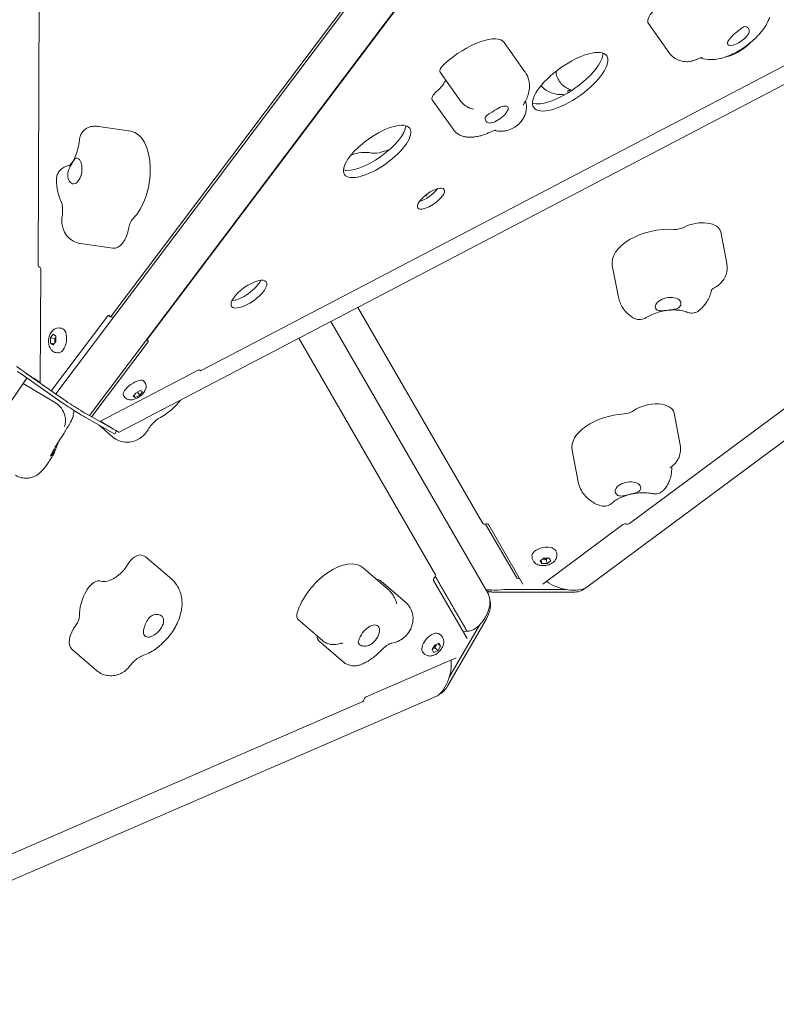
# Model space of a CAD drawing. Units: millimetres. Extents: x -4534 to 4839, y -3372 to 5841.
# Drawn here: x -346 to 293, y 1698 to 2530 of the extents above; entities that cross this region are included whole.
import ezdxf

# ---------------------------------------------------------------- set-up
doc = ezdxf.new("R2010")
doc.units = ezdxf.units.MM
doc.layers.add('Toestel 2D', color=7, linetype='Continuous', lineweight=20)

# ---------------------------------------------------------------- blocks, each defined once
blk = doc.blocks.new('FK-20-TET04')
at = {"layer": 'Toestel 2D'}
for p, q in [((-330.11, 2322.45), (-328.55, 2766.63)), ((-315.18, 2213.83), (70.36, 2725.75)), ((-286.81, 2195.48), (97.96, 2706.38)), ((27.11, 2671.59), (-268.36, 2279.27)), ((-238.03, 2259.61), (57.44, 2651.93)), ((-261.83, 2181.35), (395.88, 2525.2)), ((185.16, 2526.35), (202.72, 2501.63)), ((63.29, 2510.43), (80.86, 2485.71)), ((322.53, 2502.61), (-191.94, 2233.64)), ((9.25, 2485.35), (26.81, 2460.63)), ((2.58, 2461.87), (20.15, 2437.15)), ((-251.79, 2435.43), (-279.02, 2439.43)), ((657.91, 2440.14), (133.15, 2050.61)), ((581.18, 2410.14), (169.1, 2104.25)), ((246.13, 2350.43), (251.27, 2323.69)), ((-267.03, 2336.61), (-294.25, 2340.61)), ((-328.44, 2320.7), (-329.29, 2320.82)), ((-327.95, 2319.23), (-328.29, 2223.14)), ((154.63, 2322.08), (159.77, 2295.34)), ((45.21, 2104.25), (-60.17, 2286.78)), ((-318.88, 2216.56), (-271.37, 2279.66)), ((-269.2, 2278.8), (-266.54, 2278.41)), ((-311.73, 2269.31), (-310.38, 2269.11)), ((49.96, 2044.62), (-82.97, 2274.86)), ((-319.62, 2256.57), (-319.6, 2261.08)), ((-319.6, 2261.08), (-317.37, 2264.04)), ((-316.14, 2260.57), (-319.6, 2261.08)), ((-317.37, 2264.04), (-315.16, 2262.49)), ((-315.16, 2262.49), (-315.17, 2257.98)), ((-317.4, 2255.02), (-319.62, 2256.57)), ((-316.57, 2256.12), (-319.62, 2256.57)), ((-315.17, 2257.98), (-317.4, 2255.02)), ((-237.26, 2257.58), (-284.67, 2194.62)), ((-238.71, 2259.34), (-238.27, 2258.72)), ((-109.97, 2260.75), (5.4, 2060.93)), ((-314.78, 2248.54), (-313.43, 2248.34)), ((-345.4, 2231.13), (-312.77, 2208.32)), ((-340.37, 2231.27), (-314.6, 2213.25)), ((-277.58, 2190.62), (-195.02, 2233.78)), ((-193.42, 2233.46), (-193.89, 2234.12)), ((-339.64, 2227.1), (-542.79, 1930.8)), ((-342.79, 2222.5), (-315.44, 2206.06)), ((-240.02, 2223.33), (-240.9, 2224.56)), ((-257.14, 2211.17), (-258.02, 2212.4)), ((-249.8, 2211.47), (-247.57, 2214.43)), ((-248.15, 2210.54), (-249.8, 2211.47)), ((-249.29, 2212.14), (-248.15, 2210.54)), ((-244.26, 2212.57), (-248.15, 2210.54)), ((-247.57, 2214.43), (-243.69, 2216.46)), ((-246.12, 2215.18), (-244.26, 2212.57)), ((-242.03, 2215.53), (-244.26, 2212.57)), ((-243.69, 2216.46), (-242.03, 2215.53)), ((-291.01, 2194.37), (-266.66, 2180.65)), ((-286.86, 2195.47), (-267.54, 2184.58)), ((206.82, 2197.5), (211.97, 2170.76)), ((-278.5, 2187.32), (-266.96, 2177.33)), ((-263.93, 2182.43), (-265.46, 2180.07)), ((120.63, 2166.3), (125.78, 2139.56)), ((47.7, 2103.83), (73.91, 2058.43)), ((47.7, 2103.83), (73.91, 2058.43)), ((50.05, 2103.38), (79.09, 2053.08)), ((95.83, 2053.08), (163.59, 2103.38)), ((107.7, 2078.87), (107.45, 2080.2)), ((-237.95, 2075.08), (-217.37, 2057.26)), ((87.08, 2074.9), (86.82, 2076.23)), ((93.73, 2072.82), (96.84, 2075.13)), ((95.06, 2070.51), (93.73, 2072.82)), ((94.51, 2073.4), (95.06, 2070.51)), ((99.51, 2070.51), (95.06, 2070.51)), ((96.84, 2075.13), (101.28, 2075.13)), ((99.51, 2070.51), (98.85, 2073.91)), ((102.62, 2072.82), (99.51, 2070.51)), ((101.28, 2075.13), (102.62, 2072.82)), ((-55.64, 2066.86), (-35.05, 2049.03)), ((-40.52, 2055.66), (-19.93, 2037.83)), ((32.14, 2007.11), (3.74, 2056.3)), ((75.18, 2057.86), (76.33, 2057.86)), ((75.18, 2057.86), (76.33, 2057.86)), ((50.19, 2046.55), (49.15, 2048.36)), ((52.4, 2048.24), (52.08, 2046.55)), ((55.8, 2046.27), (121.28, 2046.27)), ((63, 2048.72), (115.28, 2048.72)), ((-110.52, 2023.29), (-89.93, 2005.46)), ((15.58, 1967.05), (48.32, 2023.74)), ((16.7, 1973.89), (42.51, 2018.58)), ((31.93, 2013.42), (28.96, 2012.85)), ((-93.22, 2005.36), (-72.63, 1987.53)), ((4.8, 2001.66), (8.36, 2003.2)), ((8.36, 2003.2), (9.69, 2000.89)), ((9.88, 2009.99), (8.86, 2010.88)), ((-301.33, 1998.03), (-280.75, 1980.2)), ((-3.86, 1994.12), (-4.89, 1995.01)), ((2.58, 1997.81), (4.8, 2001.66)), ((3.91, 1995.5), (2.58, 1997.81)), ((7.47, 1997.04), (3.91, 1995.5)), ((4.85, 1999.31), (7.47, 1997.04)), ((7.47, 2002.82), (9.69, 2000.89)), ((9.69, 2000.89), (7.47, 1997.04)), ((-53.04, 1957.97), (22.7, 1990.77)), ((-594.14, 1698.42), (5.74, 1958.18)), ((-56.55, 1953.64), (-527.49, 1749.71))]:
    blk.add_line(p, q, dxfattribs=at)
for centre, major_axis, ratio, start_param, end_param in [((201.46, 2537.93), (-16.3, -11.58), 0.377534, 4.23084, 6.283185), ((30.69, 2487.27), (32.61, 23.17), 0.377534, 0, 1.860964), ((261.23, 2515.02), (-8.97, -6.37), 0.377534, 4.797509, 8.71633), ((260.52, 2511.14), (-16.32, -11.59), 0.377534, 0.670689, 1.976272), ((114.81, 2483.29), (-30.76, -21.85), 0.377534, 0.263037, 2.878556), ((17.4, 2491.14), (-8.15, -5.79), 0.377534, 5.002557, 6.283185), ((-2.55, 2471.54), (16.3, 11.58), 0.377534, 5.002557, 5.789745), ((10.74, 2467.66), (-8.15, -5.79), 0.377534, 5.002557, 6.283185), ((57.5, 2449.52), (8.97, 6.37), 0.377534, 3.884215, 7.803036), ((-257.6, 2395.85), (5.81, 39.58), 0.542143, 3.751983, 6.283185), ((-48.2, 2424.45), (-27.5, -19.53), 0.377534, 0.295148, 2.846445), ((-23.92, 2399.37), (39.28, 7.56), 0.555556, 1.706768, 1.87317), ((-299.17, 2401.96), (1.6, 10.88), 0.542143, 2.104355, 6.023176), ((-58.23, 2406.01), (19.64, 3.78), 0.555556, 0.945875, 1.87126), ((-43.55, 2422.6), (9.82, 1.89), 0.555556, 4.087468, 5.014763), ((-2.73, 2384.6), (11.01, 7.82), 0.377534, 3.955157, 5.469621), ((-248.18, 2353.06), (-1.45, -9.89), 0.542143, 3.751983, 4.679279), ((-264.12, 2356.4), (-2.91, -19.79), 0.542143, 0, 1.537686), ((193.91, 2329.64), (-39.28, -7.56), 0.555556, 4.279701, 6.283185), ((209.73, 2358.36), (9.82, 1.89), 0.555556, 4.279701, 5.206996), ((226.49, 2346.65), (19.64, 3.78), 0.555556, 0, 2.065403), ((-328.99, 2322.8), (-0.29, -1.98), 0.542143, 4.970727, 6.51652), ((-329.06, 2318.88), (0.29, 1.98), 0.542143, 4.970727, 6.51652), ((-156.44, 2303.97), (14.61, 10.38), 0.377534, 3.720809, 5.703969), ((201.76, 2288.81), (-10.8, -2.08), 0.555556, 2.632073, 6.550893), ((-270.82, 2278.14), (0.29, 1.98), 0.542143, 5.519328, 7.065122), ((-268.91, 2280.78), (-0.29, -1.98), 0.542143, 5.519328, 7.065122), ((-311.9, 2258.73), (1.53, 10.39), 0.542143, 3.141593, 6.283185), ((-236.64, 2259.88), (-1.63, -1.16), 0.377534, 5.411941, 6.957735), ((-238.64, 2257.3), (1.63, 1.16), 0.377534, 5.411941, 6.957735), ((-331.54, 2226.01), (16.81, -10.93), 0.023269, 3.156601, 4.921828), ((-335.05, 2224.74), (-12.61, 8.13), 0.0269, 0, 0.624607), ((-195.16, 2232.81), (1.63, 1.16), 0.377534, 5.960542, 7.506336), ((-191.79, 2234.62), (-1.63, -1.16), 0.377534, 5.960542, 7.506336), ((-356.75, 2196.13), (20.6, 34.29), 0.061728, 0.486637, 0.663927), ((-249.46, 2218.48), (-8.56, -6.08), 0.377534, 3.141593, 6.283185), ((-300.99, 2204.65), (-14.18, 9.18), 0.03278, 6.280843, 9.422436), ((-302.42, 2201.92), (12.61, -8.13), 0.0269, 3.7662, 5.860595), ((187.18, 2193.72), (19.64, 3.78), 0.555556, 0, 2.273136), ((159.91, 2173.86), (-39.28, -7.56), 0.555556, 4.487433, 6.283185), ((165.75, 2202.56), (9.82, 1.89), 0.555556, 4.487433, 5.414729), ((-278.2, 2191.81), (16.38, -10.45), 0.024787, 4.777656, 6.26896), ((-313.97, 2170.42), (-5.67, -9.43), 0.061728, 3.460847, 7.379667), ((-278.06, 2188.2), (12.61, -8.13), 0.0269, 5.860595, 6.283185), ((167.77, 2133.03), (-10.8, -2.08), 0.555556, 2.839805, 6.758626), ((47.1, 2104.83), (-1.96, -0.38), 0.555556, 0.190126, 1.735919), ((48.16, 2102.8), (1.96, 0.38), 0.555556, 0.190126, 1.735919), ((165.04, 2102.8), (-1.96, -0.38), 0.555556, 3.88032, 5.426113), ((167.66, 2104.83), (-1.96, -0.38), 0.555556, 0.738727, 2.284521), ((-247.87, 2069.41), (6.55, 7.56), 0.555556, 0.22857, 1.910708), ((97.13, 2078.21), (-10.31, -1.98), 0.555556, 3.141593, 6.283185), ((-266.29, 2072.13), (-13.09, -15.12), 0.555556, 0.22857, 1.910708), ((-264.14, 2044.85), (26.19, 30.24), 0.555556, 0, 0.22857), ((-81.83, 2036.62), (26.19, 30.24), 0.555556, 0, 2.250635), ((-282.57, 2047.57), (6.55, 7.56), 0.555556, 0.22857, 1.910708), ((-53.61, 2040.54), (13.09, 15.12), 0.555556, 0, 0.38148), ((5.18, 2057.65), (-1.31, -1.51), 0.555556, 4.547266, 6.09306), ((3.95, 2059.58), (1.31, 1.51), 0.555556, 4.547266, 6.09306), ((75.8, 2059.01), (-1.96, -0.38), 0.555556, 0.190126, 1.145442), ((75.8, 2059.01), (-1.96, -0.38), 0.555556, 0.190126, 1.145442), ((115.29, 2058.34), (-19.97, 4.76), 0.458372, 0.750617, 2.774443), ((-264.14, 2044.85), (26.19, 30.24), 0.555556, 1.910708, 2.612447), ((55.59, 2058.33), (14.59, 8.42), 0.408275, 3.942614, 3.978607), ((57.7, 2054.93), (-12.99, -7.5), 0.333353, 0.659399, 0.777278), ((51.6, 2044.1), (2.6, -1.5), 0.816497, 1.846439, 2.52607), ((52.47, 2054.93), (14.73, -2.83), 0.555556, 4.792196, 5.045862), ((55.58, 2058.34), (-18.73, 0.52), 0.550149, 1.40126, 1.99295), ((117.94, 2054.93), (14.73, -2.83), 0.555556, 5.045862, 5.947488), ((38.61, 2030.58), (8.91, 16.48), 0.550225, 3.36489, 5.956829), ((42.48, 2030.96), (4.91, 14.17), 0.555645, 4.378947, 5.60412), ((-103.97, 2030.85), (-6.55, -7.56), 0.555556, 5.392228, 6.283185), ((-303, 2021.4), (6.55, 7.56), 0.555556, 4.826745, 5.75404), ((-232.71, 2017.63), (7.2, 8.32), 0.555556, 2.251821, 6.170642), ((-288.24, 2013.15), (-13.09, -15.12), 0.555556, 4.826745, 6.283185), ((-50.4, 2009.4), (7.2, 8.32), 0.555556, 4.273886, 8.192707), ((1.99, 2002.94), (-6.87, -7.94), 0.555556, 3.141593, 6.283185), ((-86.67, 2012.92), (-6.55, -7.56), 0.555556, 5.602248, 6.283185), ((7.97, 1977.51), (-5.86, -19.68), 0.458431, 0.367241, 2.32223), ((9.74, 1974.26), (4.91, 14.17), 0.555645, 3.615595, 4.378947), ((-56.33, 1955.18), (-1.31, -1.51), 0.555556, 0.857072, 2.402866), ((-53.26, 1956.43), (-1.31, -1.51), 0.555556, 3.998665, 5.544458)]:
    blk.add_ellipse(centre, major_axis=major_axis, ratio=ratio, start_param=start_param, end_param=end_param, dxfattribs=at)
for centre, major_axis in [((119.1, 2477.25), (30.76, 21.85)), ((-43.91, 2418.41), (27.5, 19.53)), ((1.56, 2378.56), (11.01, 7.82)), ((-152.15, 2297.93), (14.61, 10.38))]:
    blk.add_ellipse(centre, major_axis=major_axis, ratio=0.377534, dxfattribs=at)
for points, knots in [([(229.28, 2497.36), (230.08, 2497.06), (230.87, 2496.82), (234.27, 2495.96), (236.64, 2495.82), (242.47, 2495.99), (245.64, 2496.69), (252.93, 2498.96), (256.94, 2500.82), (264.21, 2505), (267.47, 2507.23), (273.53, 2512.09), (276.33, 2514.71), (281.58, 2520.63), (283.99, 2523.91), (286.4, 2529.12), (286.88, 2530.34), (287.29, 2531.67)], [0.733718, 0.733718, 0.733718, 0.733718, 0.793111, 0.793111, 0.997439, 0.997439, 1.338875, 1.338875, 1.803796, 1.803796, 2.205855, 2.205855, 2.602649, 2.602649, 3.041221, 3.041221, 3.164947, 3.164947, 3.164947, 3.164947]), ([(258.07, 2517.85), (258.58, 2518.24), (259.08, 2518.63), (260.31, 2519.63), (261.01, 2520.22), (262.79, 2521.72), (263.78, 2522.54), (265.28, 2523.43), (266.03, 2523.8), (267.72, 2523.84), (268.36, 2523.48), (269.45, 2522.61), (269.96, 2521.79), (270.3, 2520.27), (270.3, 2519.63), (270.05, 2518.54), (269.87, 2518.09), (269.6, 2517.65)], [-2.504007, -2.504007, -2.504007, -2.504007, -2.314343, -2.314343, -2.033806, -2.033806, -1.569041, -1.569041, -1.281788, -1.281788, -0.98409, -0.98409, -0.514898, -0.514898, -0.215552, -0.215552, 0, 0, 0, 0]), ([(202.72, 2501.63), (203.81, 2500.09), (205.16, 2498.75), (208.07, 2496.58), (209.62, 2495.8), (212.83, 2494.61), (214.4, 2494.34), (217.51, 2494.07), (218.9, 2494.19), (221.27, 2494.53), (222.24, 2494.78), (223.98, 2495.32), (224.74, 2495.61), (225.49, 2495.95), (225.55, 2495.97), (225.6, 2495.99)], [0.481549, 0.481549, 0.481549, 0.481549, 0.60254, 0.60254, 0.734113, 0.734113, 0.900385, 0.900385, 1.118234, 1.118234, 1.336084, 1.336084, 1.553933, 1.553933, 1.570796, 1.570796, 1.570796, 1.570796]), ([(225.6, 2495.99), (226.54, 2496.42), (227.4, 2496.76), (228.88, 2497.26), (229.5, 2497.42), (230.27, 2497.59), (230.47, 2497.61), (230.47, 2497.61)], [1.5707963, 1.5707963, 1.5707963, 1.5707963, 1.7562554, 1.7562554, 1.9417144, 1.9417144, 2.0992184, 2.0992184, 2.0992184, 2.0992184]), ([(79.73, 2458.1), (80.51, 2459.31), (81.23, 2460.58), (82.55, 2463.32), (83.15, 2464.78), (84.12, 2468.03), (84.5, 2469.83), (84.79, 2473.88), (84.68, 2476.15), (83.54, 2480.91), (82.48, 2483.38), (80.93, 2485.61), (80.89, 2485.66), (80.86, 2485.71)], [0.6435011, 0.6435011, 0.6435011, 0.6435011, 0.7937695, 0.7937695, 0.9440379, 0.9440379, 1.0943064, 1.0943064, 1.2445748, 1.2445748, 1.3914088, 1.3914088, 1.3948432, 1.3948432, 1.3948432, 1.3948432]), ([(107.08, 2486.05), (107.13, 2484.52), (107.42, 2483), (108.41, 2480.07), (109.15, 2478.7), (110.99, 2476.06), (112.11, 2474.92), (114.48, 2472.95), (115.71, 2472.17), (118.15, 2470.91), (119.37, 2470.43), (120.6, 2470.05), (120.63, 2470.04), (120.67, 2470.03)], [0.008091, 0.008091, 0.008091, 0.008091, 0.164128, 0.164128, 0.343856, 0.343856, 0.567618, 0.567618, 0.80729, 0.80729, 1.046961, 1.046961, 1.053401, 1.053401, 1.053401, 1.053401]), ([(94.47, 2473.95), (95.36, 2472.81), (96.34, 2471.87), (98.82, 2469.89), (100.33, 2469.03), (103.34, 2467.71), (104.84, 2467.26), (107.67, 2466.66), (109.03, 2466.49), (110.36, 2466.43)], [0.3760253, 0.3760253, 0.3760253, 0.3760253, 0.5566107, 0.5566107, 0.8255331, 0.8255331, 1.0944556, 1.0944556, 1.3446121, 1.3446121, 1.3446121, 1.3446121]), ([(117.56, 2468.04), (117.15, 2468.41), (116.97, 2468.83), (117, 2469.42), (117.14, 2469.73), (118.15, 2469.96), (118.86, 2469.83), (119.61, 2469.66), (119.79, 2469.62), (119.97, 2469.57)], [-1.959526, -1.959526, -1.959526, -1.959526, -1.569041, -1.569041, -1.281788, -1.281788, -0.98409, -0.98409, -0.899279, -0.899279, -0.899279, -0.899279]), ([(26.81, 2460.63), (27.43, 2459.77), (28.13, 2458.98), (29.59, 2457.63), (30.35, 2457.06), (31.87, 2456.1), (32.63, 2455.7), (34.1, 2455.05), (34.82, 2454.79), (36.2, 2454.37), (36.87, 2454.2), (37.51, 2454.07)], [0, 0, 0, 0, 0.1075583, 0.1075583, 0.2151166, 0.2151166, 0.3226749, 0.3226749, 0.4302332, 0.4302332, 0.5377915, 0.5377915, 0.5377915, 0.5377915]), ([(55.63, 2436.19), (55.97, 2436.09), (56.3, 2436), (58.5, 2435.47), (60.05, 2435.4), (63.34, 2435.48), (64.8, 2435.79), (68.18, 2436.73), (69.7, 2437.46), (72.74, 2439.19), (74.17, 2440.22), (77, 2442.85), (78.44, 2444.31), (80.44, 2448.05), (80.93, 2449.14), (81.64, 2451.47), (81.89, 2452.56), (82.24, 2455.75), (82.2, 2458.16), (81.41, 2460.85), (81.39, 2460.89), (81.38, 2460.94)], [4.822255, 4.822255, 4.822255, 4.822255, 4.855627, 4.855627, 5.047925, 5.047925, 5.342177, 5.342177, 5.845575, 5.845575, 6.438703, 6.438703, 7.031831, 7.031831, 7.224293, 7.224293, 7.354221, 7.354221, 7.548516, 7.548516, 7.551709, 7.551709, 7.551709, 7.551709]), ([(110.36, 2466.43), (110.86, 2466.41), (111.37, 2466.38), (112.42, 2466.34), (112.96, 2466.33), (113.87, 2466.3), (114.22, 2466.29), (114.58, 2466.28)], [5.2213441, 5.2213441, 5.2213441, 5.2213441, 5.3050121, 5.3050121, 5.3886801, 5.3886801, 5.4414402, 5.4414402, 5.4414402, 5.4414402]), ([(52.52, 2442.54), (52.06, 2442.43), (51.62, 2442.39), (50.54, 2442.43), (49.94, 2442.59), (48.52, 2443.28), (47.84, 2443.98), (47.23, 2445.22), (47.02, 2445.9), (47.39, 2447.46), (47.92, 2448.06), (49.14, 2449.19), (50.18, 2449.84), (52.13, 2451.04), (52.94, 2451.53), (54.36, 2452.43), (54.96, 2452.82), (55.55, 2453.23)], [-2.504007, -2.504007, -2.504007, -2.504007, -2.314343, -2.314343, -2.033806, -2.033806, -1.569041, -1.569041, -1.281788, -1.281788, -0.98409, -0.98409, -0.514898, -0.514898, -0.215552, -0.215552, 0, 0, 0, 0]), ([(79.32, 2457.39), (79.32, 2457.39), (79.32, 2457.39), (79.33, 2457.4), (79.4, 2457.55), (79.59, 2457.88), (79.66, 2457.98), (79.73, 2458.1)], [2.3075742, 2.3075742, 2.3075742, 2.3075742, 2.3125106, 2.3125106, 2.4474416, 2.4474416, 2.4980915, 2.4980915, 2.4980915, 2.4980915]), ([(-282.49, 2439.68), (-283.76, 2439.68), (-285.14, 2439.51), (-287.88, 2438.64), (-289.22, 2437.94), (-291.42, 2436.24), (-292.3, 2435.26), (-293.73, 2433.17), (-294.23, 2432.07), (-294.9, 2430.06), (-295.09, 2429.15), (-295.21, 2428.18), (-295.23, 2428.04), (-295.24, 2427.91)], [0.0881348, 0.0881348, 0.0881348, 0.0881348, 0.2362483, 0.2362483, 0.3768485, 0.3768485, 0.5082466, 0.5082466, 0.65636, 0.65636, 0.8044735, 0.8044735, 0.8287022, 0.8287022, 0.8287022, 0.8287022]), ([(-279.02, 2439.43), (-279.25, 2439.46), (-279.48, 2439.49), (-279.94, 2439.54), (-280.17, 2439.57), (-280.64, 2439.61), (-280.87, 2439.62), (-281.33, 2439.65), (-281.56, 2439.66), (-282.03, 2439.68), (-282.26, 2439.68), (-282.49, 2439.68)], [3.17470301, 3.17470301, 3.17470301, 3.17470301, 3.19052279, 3.19052279, 3.20634257, 3.20634257, 3.22216235, 3.22216235, 3.23798213, 3.23798213, 3.25380191, 3.25380191, 3.25380191, 3.25380191]), ([(20.15, 2437.15), (20.95, 2436.02), (21.9, 2435.04), (23.88, 2433.42), (24.9, 2432.78), (26.96, 2431.76), (27.98, 2431.38), (29.96, 2430.82), (30.93, 2430.63), (32.82, 2430.4), (33.74, 2430.36), (34.63, 2430.38)], [0, 0, 0, 0, 0.1405223, 0.1405223, 0.2810446, 0.2810446, 0.4215669, 0.4215669, 0.5620892, 0.5620892, 0.7026115, 0.7026115, 0.7026115, 0.7026115]), ([(51.51, 2434.67), (52.46, 2435.1), (53.34, 2435.46), (54.86, 2435.99), (55.49, 2436.16), (56.33, 2436.35), (56.57, 2436.38), (56.6, 2436.38), (56.6, 2436.38), (56.6, 2436.38)], [3.7850938, 3.7850938, 3.7850938, 3.7850938, 3.9705528, 3.9705528, 4.1560118, 4.1560118, 4.3168132, 4.3168132, 4.3275174, 4.3275174, 4.3275174, 4.3275174]), ([(-295.24, 2427.91), (-295.49, 2425.55), (-295.91, 2423.17), (-297.04, 2418.67), (-297.74, 2416.55), (-299.27, 2412.87), (-300.08, 2411.28), (-301.61, 2408.83), (-302.32, 2407.92), (-303.43, 2406.72), (-303.84, 2406.38), (-304.1, 2406.2), (-304.14, 2406.18), (-304.14, 2406.18)], [4.604431, 4.604431, 4.604431, 4.604431, 4.860788, 4.860788, 5.114956, 5.114956, 5.356494, 5.356494, 5.57732, 5.57732, 5.778074, 5.778074, 5.856079, 5.856079, 5.856079, 5.856079]), ([(34.63, 2430.38), (35.93, 2430.39), (37.17, 2430.5), (39.55, 2430.82), (40.7, 2431.03), (42.95, 2431.55), (44.06, 2431.86), (46.23, 2432.54), (47.3, 2432.92), (49.42, 2433.75), (50.47, 2434.19), (51.51, 2434.67)], [5.0379898, 5.0379898, 5.0379898, 5.0379898, 5.1583287, 5.1583287, 5.2786676, 5.2786676, 5.3990064, 5.3990064, 5.5193453, 5.5193453, 5.6396842, 5.6396842, 5.6396842, 5.6396842]), ([(-305.06, 2397.17), (-305.16, 2397.74), (-305.19, 2398.32), (-305.14, 2399.81), (-304.98, 2400.71), (-304.32, 2403.09), (-303.65, 2404.52), (-302.52, 2406.64), (-301.91, 2407.71), (-300.59, 2409.93), (-300.12, 2410.69), (-299.27, 2411.95), (-298.8, 2412.49), (-297.89, 2412.86), (-297.51, 2412.87), (-296.78, 2412.65), (-296.46, 2412.49), (-296.11, 2412.25)], [-2.504007, -2.504007, -2.504007, -2.504007, -2.314343, -2.314343, -2.033806, -2.033806, -1.569041, -1.569041, -1.281788, -1.281788, -0.98409, -0.98409, -0.514898, -0.514898, -0.215552, -0.215552, 0, 0, 0, 0]), ([(-303.76, 2406.45), (-304.53, 2406.37), (-305.3, 2406.21), (-307.38, 2405.58), (-308.69, 2404.94), (-310.92, 2403.29), (-311.86, 2402.31), (-313.34, 2400.14), (-313.88, 2398.96), (-314.57, 2396.6), (-314.7, 2395.43), (-314.7, 2394.22), (-314.7, 2394.1), (-314.7, 2393.98)], [0.1498559, 0.1498559, 0.1498559, 0.1498559, 0.2355207, 0.2355207, 0.3782471, 0.3782471, 0.5118126, 0.5118126, 0.6477184, 0.6477184, 0.7904448, 0.7904448, 0.8064263, 0.8064263, 0.8064263, 0.8064263]), ([(-314.7, 2393.98), (-314.66, 2392.75), (-314.58, 2391.53), (-314.33, 2389.08), (-314.17, 2387.86), (-313.74, 2385.44), (-313.48, 2384.24), (-312.86, 2381.84), (-312.49, 2380.65), (-311.64, 2378.29), (-311.15, 2377.11), (-310.6, 2375.95)], [5.0636108, 5.0636108, 5.0636108, 5.0636108, 5.1788255, 5.1788255, 5.2940402, 5.2940402, 5.4092548, 5.4092548, 5.5244695, 5.5244695, 5.6396842, 5.6396842, 5.6396842, 5.6396842]), ([(-1.74, 2382.47), (-1.76, 2382.43), (-1.78, 2382.39), (-2.08, 2381.78), (-2.37, 2381.25), (-2.67, 2380.75)], [0.35789008, 0.35789008, 0.35789008, 0.35789008, 0.36344545, 0.36344545, 0.45430681, 0.45430681, 0.45430681, 0.45430681]), ([(-310.6, 2375.95), (-310.49, 2375.74), (-310.34, 2375.38), (-310.03, 2374.37), (-309.87, 2373.71), (-309.6, 2372.15), (-309.49, 2371.25), (-309.38, 2369.3), (-309.38, 2368.26), (-309.49, 2366.11), (-309.6, 2365), (-309.79, 2363.78), (-309.81, 2363.65), (-309.83, 2363.52)], [3.7850938, 3.7850938, 3.7850938, 3.7850938, 3.9533469, 3.9533469, 4.1339269, 4.1339269, 4.3193859, 4.3193859, 4.504845, 4.504845, 4.690304, 4.690304, 4.712389, 4.712389, 4.712389, 4.712389]), ([(-309.83, 2363.52), (-310.04, 2362.24), (-310.14, 2360.95), (-310.11, 2358.26), (-309.97, 2356.86), (-309.31, 2353.82), (-308.78, 2352.17), (-306.89, 2348.54), (-305.49, 2346.52), (-301.74, 2343.39), (-299.83, 2342.22), (-296.55, 2341.07), (-295.41, 2340.78), (-294.25, 2340.61)], [4.712389, 4.712389, 4.712389, 4.712389, 5.03317, 5.03317, 5.353952, 5.353952, 5.674733, 5.674733, 5.995514, 5.995514, 6.210962, 6.210962, 6.316296, 6.316296, 6.316296, 6.316296]), ([(241.15, 2303.54), (242.04, 2304), (242.93, 2304.55), (244.77, 2305.9), (245.7, 2306.71), (247.57, 2308.73), (248.51, 2309.95), (250.17, 2312.99), (250.9, 2314.83), (251.65, 2318.84), (251.71, 2320.98), (251.35, 2323.29), (251.31, 2323.49), (251.27, 2323.69)], [4.712389, 4.712389, 4.712389, 4.712389, 4.927627, 4.927627, 5.142865, 5.142865, 5.358103, 5.358103, 5.573341, 5.573341, 5.76977, 5.76977, 5.788578, 5.788578, 5.788578, 5.788578]), ([(237.87, 2301.21), (237.87, 2301.21), (237.95, 2301.31), (238.31, 2301.66), (238.63, 2301.94), (239.53, 2302.6), (240.13, 2302.99), (240.95, 2303.43), (241.05, 2303.49), (241.15, 2303.54)], [4.1873539, 4.1873539, 4.1873539, 4.1873539, 4.3314768, 4.3314768, 4.5029702, 4.5029702, 4.6865527, 4.6865527, 4.712389, 4.712389, 4.712389, 4.712389]), ([(159.77, 2295.34), (160.08, 2293.76), (160.54, 2292.22), (161.73, 2289.3), (162.45, 2287.92), (164.1, 2285.37), (165.01, 2284.2), (166.95, 2282.09), (167.98, 2281.14), (170.1, 2279.43), (171.19, 2278.68), (172.29, 2278)], [2.6469858, 2.6469858, 2.6469858, 2.6469858, 2.7569607, 2.7569607, 2.8669355, 2.8669355, 2.9769103, 2.9769103, 3.0868851, 3.0868851, 3.1968599, 3.1968599, 3.1968599, 3.1968599]), ([(228.14, 2284.38), (229.17, 2285.27), (230.16, 2286.23), (232.05, 2288.3), (232.96, 2289.42), (234.64, 2291.83), (235.41, 2293.12), (236.78, 2295.92), (237.36, 2297.42), (238.07, 2299.9), (238.27, 2300.82), (238.43, 2301.76)], [5.0238912, 5.0238912, 5.0238912, 5.0238912, 5.1470498, 5.1470498, 5.2702084, 5.2702084, 5.393367, 5.393367, 5.5165256, 5.5165256, 5.5852949, 5.5852949, 5.5852949, 5.5852949]), ([(211.76, 2287.7), (211.51, 2287.33), (211.21, 2287.01), (210.33, 2286.28), (209.7, 2285.94), (207.82, 2285.21), (206.46, 2284.96), (204.16, 2284.65), (202.93, 2284.52), (200, 2284.16), (198.82, 2284), (196.65, 2283.74), (195.43, 2283.65), (193.7, 2283.88), (193.1, 2284.07), (192.23, 2284.6), (191.91, 2284.88), (191.65, 2285.22)], [-2.504007, -2.504007, -2.504007, -2.504007, -2.314343, -2.314343, -2.033806, -2.033806, -1.569041, -1.569041, -1.281788, -1.281788, -0.98409, -0.98409, -0.514898, -0.514898, -0.215552, -0.215552, 0, 0, 0, 0]), ([(172.29, 2278), (172.96, 2277.6), (173.73, 2277.23), (175.44, 2276.71), (176.36, 2276.55), (178.15, 2276.48), (179.01, 2276.57), (180.54, 2276.9), (181.21, 2277.13), (182.35, 2277.64), (182.83, 2277.91), (183.23, 2278.17)], [0.5165753, 0.5165753, 0.5165753, 0.5165753, 0.5564582, 0.5564582, 0.5963411, 0.5963411, 0.636224, 0.636224, 0.6761069, 0.6761069, 0.7159897, 0.7159897, 0.7159897, 0.7159897]), ([(183.23, 2278.17), (184.5, 2278.98), (186.01, 2279.8), (189.52, 2281.37), (191.55, 2282.11), (195.89, 2283.34), (198.21, 2283.83), (202.84, 2284.46), (205.13, 2284.6), (209.35, 2284.55), (211.28, 2284.37), (214.49, 2283.8), (215.81, 2283.44), (217.09, 2282.97), (217.34, 2282.86), (217.56, 2282.77)], [4.581351, 4.581351, 4.581351, 4.581351, 4.807703, 4.807703, 5.051367, 5.051367, 5.305536, 5.305536, 5.560832, 5.560832, 5.807148, 5.807148, 6.035726, 6.035726, 6.097731, 6.097731, 6.097731, 6.097731]), ([(217.56, 2282.77), (218.02, 2282.57), (218.54, 2282.38), (219.77, 2282.07), (220.47, 2281.96), (222.01, 2281.91), (222.86, 2281.97), (224.54, 2282.34), (225.38, 2282.64), (226.9, 2283.42), (227.57, 2283.89), (228.14, 2284.38)], [0.59804067, 0.59804067, 0.59804067, 0.59804067, 0.60685803, 0.60685803, 0.6156754, 0.6156754, 0.62449277, 0.62449277, 0.63331013, 0.63331013, 0.6421275, 0.6421275, 0.6421275, 0.6421275]), ([(-314.78, 2248.54), (-315.53, 2248.65), (-316.25, 2248.89), (-317.58, 2249.58), (-318.17, 2250.04), (-319.26, 2251.14), (-319.71, 2251.81), (-320.55, 2253.4), (-320.85, 2254.33), (-321.27, 2256.4), (-321.34, 2257.54), (-321.22, 2259.8), (-321.04, 2260.92), (-320.42, 2263.09), (-319.99, 2264.14), (-318.81, 2266.12), (-318.07, 2267.06), (-316.27, 2268.43), (-315.35, 2268.94), (-313.49, 2269.38), (-312.64, 2269.44), (-311.79, 2269.32), (-311.76, 2269.32), (-311.73, 2269.31)], [3.923529, 3.923529, 3.923529, 3.923529, 4.10924, 4.10924, 4.310578, 4.310578, 4.562494, 4.562494, 4.90759, 4.90759, 5.322812, 5.322812, 5.73327, 5.73327, 6.145262, 6.145262, 6.555994, 6.555994, 6.851853, 6.851853, 7.058133, 7.058133, 7.065122, 7.065122, 7.065122, 7.065122]), ([(-240.02, 2223.33), (-239.65, 2222.8), (-239.37, 2222.21), (-239.01, 2221), (-238.94, 2220.39), (-238.95, 2219.13), (-239.07, 2218.53), (-239.47, 2217.17), (-239.81, 2216.51), (-240.8, 2214.89), (-241.54, 2214.04), (-243.12, 2212.53), (-243.95, 2211.86), (-245.65, 2210.7), (-246.52, 2210.2), (-248.4, 2209.34), (-249.39, 2208.98), (-251.09, 2208.69), (-251.69, 2208.63), (-252.8, 2208.68), (-253.26, 2208.74), (-254.47, 2209.06), (-255.27, 2209.39), (-256.43, 2210.31), (-256.82, 2210.71), (-257.14, 2211.17)], [3.317546, 3.317546, 3.317546, 3.317546, 3.444984, 3.444984, 3.584591, 3.584591, 3.765002, 3.765002, 4.044974, 4.044974, 4.5138, 4.5138, 4.942688, 4.942688, 5.349351, 5.349351, 5.790643, 5.790643, 6.012133, 6.012133, 6.15196, 6.15196, 6.349614, 6.349614, 6.459138, 6.459138, 6.459138, 6.459138]), ([(-307.86, 2186.06), (-307.77, 2186.34), (-307.68, 2186.66), (-307.47, 2187.48), (-307.36, 2187.98), (-307.16, 2189.35), (-307.05, 2190.21), (-307.09, 2192.82), (-307.16, 2194.6), (-308.77, 2198.97), (-309.88, 2201.12), (-312.83, 2204.22), (-314.07, 2205.24), (-315.44, 2206.06)], [4.712389, 4.712389, 4.712389, 4.712389, 4.7618721, 4.7618721, 4.8113552, 4.8113552, 4.8608383, 4.8608383, 4.9103214, 4.9103214, 4.9427029, 4.9427029, 4.9598045, 4.9598045, 4.9598045, 4.9598045]), ([(-226.84, 2193.92), (-223.01, 2195.97), (-219.51, 2198.53), (-213.95, 2203.63), (-211.76, 2206.02), (-209.78, 2208.56)], [0.6435011, 0.6435011, 0.6435011, 0.6435011, 1.0456276, 1.0456276, 1.3446025, 1.3446025, 1.3446025, 1.3446025]), ([(-300.01, 2199.9), (-299.99, 2199.21), (-300.01, 2198.54), (-300.2, 2196.41), (-300.51, 2195.05), (-301.35, 2192.54), (-301.88, 2191.38), (-302.57, 2190.15), (-302.66, 2189.98), (-302.76, 2189.82)], [0.7487197, 0.7487197, 0.7487197, 0.7487197, 0.8560658, 0.8560658, 1.097444, 1.097444, 1.3388222, 1.3388222, 1.3757457, 1.3757457, 1.3757457, 1.3757457]), ([(-308.59, 2179.73), (-308.23, 2180.37), (-307.87, 2181.02), (-307.12, 2182.32), (-306.74, 2182.99), (-305.97, 2184.33), (-305.58, 2185), (-304.79, 2186.37), (-304.39, 2187.05), (-303.58, 2188.44), (-303.17, 2189.13), (-302.76, 2189.82)], [5.599249, 5.599249, 5.599249, 5.599249, 5.666627, 5.666627, 5.7340049, 5.7340049, 5.8013829, 5.8013829, 5.8687608, 5.8687608, 5.9361387, 5.9361387, 5.9361387, 5.9361387]), ([(-237.32, 2183.43), (-236.82, 2184.28), (-236.24, 2185.16), (-234.96, 2186.88), (-234.27, 2187.73), (-232.79, 2189.34), (-232.02, 2190.1), (-230.47, 2191.47), (-229.69, 2192.09), (-228.19, 2193.15), (-227.48, 2193.58), (-226.84, 2193.92)], [1.5707963, 1.5707963, 1.5707963, 1.5707963, 1.7562554, 1.7562554, 1.9417144, 1.9417144, 2.1271735, 2.1271735, 2.3126325, 2.3126325, 2.4980915, 2.4980915, 2.4980915, 2.4980915]), ([(-266.96, 2177.33), (-265.5, 2176.06), (-263.83, 2175.04), (-260.36, 2173.58), (-258.58, 2173.16), (-254.98, 2172.78), (-253.23, 2172.91), (-249.69, 2173.53), (-248.05, 2174.13), (-244.89, 2175.64), (-243.48, 2176.6), (-240.99, 2178.67), (-239.92, 2179.79), (-238.37, 2181.77), (-237.83, 2182.57), (-237.32, 2183.43)], [5.961097, 5.961097, 5.961097, 5.961097, 6.139312, 6.139312, 6.330074, 6.330074, 6.560259, 6.560259, 6.865873, 6.865873, 7.24445, 7.24445, 7.623027, 7.623027, 7.853982, 7.853982, 7.853982, 7.853982]), ([(-313.22, 2172.95), (-313.47, 2172.08), (-313.73, 2171.18), (-314.33, 2169.34), (-314.68, 2168.42), (-315.38, 2166.93), (-315.7, 2166.34), (-316.04, 2165.8)], [-0.7991208, -0.7991208, -0.7991208, -0.7991208, -0.5148982, -0.5148982, -0.215552, -0.215552, 0, 0, 0, 0]), ([(204.45, 2152.23), (205.19, 2152.77), (205.94, 2153.39), (207.45, 2154.88), (208.21, 2155.75), (209.66, 2157.82), (210.36, 2159.03), (211.51, 2161.86), (211.97, 2163.48), (212.38, 2167.01), (212.32, 2168.91), (211.97, 2170.76)], [4.712389, 4.712389, 4.712389, 4.712389, 4.8860803, 4.8860803, 5.0597716, 5.0597716, 5.2334629, 5.2334629, 5.4071543, 5.4071543, 5.5808456, 5.5808456, 5.5808456, 5.5808456]), ([(-349.33, 2145), (-347.74, 2144.05), (-346, 2143.37), (-342.56, 2142.56), (-340.89, 2142.47), (-337.64, 2142.65), (-336.21, 2142.99), (-333.4, 2143.89), (-332.33, 2144.47), (-330.3, 2145.66), (-329.6, 2146.22), (-328.3, 2147.3), (-327.83, 2147.77), (-326.65, 2148.98), (-326.14, 2149.59), (-324.88, 2151.14), (-324.19, 2152.06), (-322.71, 2154.12), (-321.93, 2155.24), (-320.29, 2157.66), (-319.43, 2158.97), (-318.34, 2160.67), (-318.13, 2160.98), (-317.93, 2161.3)], [1.818212, 1.818212, 1.818212, 1.818212, 1.838029, 1.838029, 1.859862, 1.859862, 1.88843, 1.88843, 1.931169, 1.931169, 1.992898, 1.992898, 2.07363, 2.07363, 2.225411, 2.225411, 2.454626, 2.454626, 2.68384, 2.68384, 2.913054, 2.913054, 2.964284, 2.964284, 2.964284, 2.964284]), ([(-316.36, 2164.76), (-316.38, 2164.69), (-316.4, 2164.62), (-316.5, 2164.28), (-316.6, 2164.01), (-316.81, 2163.46), (-316.93, 2163.18), (-317.18, 2162.64), (-317.31, 2162.37), (-317.61, 2161.83), (-317.76, 2161.56), (-317.93, 2161.3)], [1.1492944, 1.1492944, 1.1492944, 1.1492944, 1.161718, 1.161718, 1.2136263, 1.2136263, 1.2655346, 1.2655346, 1.3174429, 1.3174429, 1.3693512, 1.3693512, 1.3693512, 1.3693512]), ([(-316.4, 2164.64), (-316.4, 2164.64), (-316.4, 2164.66), (-316.36, 2164.75), (-316.3, 2164.9), (-316.12, 2165.32), (-316, 2165.59), (-315.72, 2166.22), (-315.55, 2166.58), (-315.3, 2167.11), (-315.24, 2167.23), (-315.18, 2167.36)], [4.7697057, 4.7697057, 4.7697057, 4.7697057, 4.7983435, 4.7983435, 4.8779886, 4.8779886, 4.9576338, 4.9576338, 5.0372789, 5.0372789, 5.0618966, 5.0618966, 5.0618966, 5.0618966]), ([(198.5, 2133.11), (199.34, 2134.16), (200.14, 2135.28), (201.61, 2137.71), (202.27, 2139.01), (203.41, 2141.79), (203.88, 2143.27), (204.55, 2146.38), (204.74, 2148.01), (204.79, 2150.57), (204.75, 2151.48), (204.66, 2152.39)], [5.0010193, 5.0010193, 5.0010193, 5.0010193, 5.1169846, 5.1169846, 5.2329498, 5.2329498, 5.3489151, 5.3489151, 5.4648803, 5.4648803, 5.5279211, 5.5279211, 5.5279211, 5.5279211]), ([(203.24, 2151.17), (203.24, 2151.17), (203.32, 2151.27), (203.68, 2151.62), (204, 2151.9), (204.44, 2152.22), (204.44, 2152.23), (204.45, 2152.23)], [4.3950868, 4.3950868, 4.3950868, 4.3950868, 4.5386977, 4.5386977, 4.7101721, 4.7101721, 4.712389, 4.712389, 4.712389, 4.712389]), ([(125.78, 2139.56), (126.18, 2137.46), (126.87, 2135.42), (128.68, 2131.67), (129.8, 2129.96), (132.28, 2126.94), (133.64, 2125.63), (136.47, 2123.36), (137.94, 2122.39), (140.92, 2120.74), (142.44, 2120.06), (143.96, 2119.48)], [2.4392529, 2.4392529, 2.4392529, 2.4392529, 2.5860632, 2.5860632, 2.7328735, 2.7328735, 2.8796838, 2.8796838, 3.0264941, 3.0264941, 3.1733044, 3.1733044, 3.1733044, 3.1733044]), ([(154.37, 2121.56), (155.03, 2122.19), (155.94, 2122.92), (158.27, 2124.46), (159.73, 2125.29), (163.14, 2126.87), (165.13, 2127.62), (169.41, 2128.9), (171.72, 2129.42), (176.34, 2130.11), (178.66, 2130.29), (182.94, 2130.29), (184.92, 2130.14), (187.23, 2129.77), (187.79, 2129.66), (188.31, 2129.55)], [4.562065, 4.562065, 4.562065, 4.562065, 4.768755, 4.768755, 4.993301, 4.993301, 5.235563, 5.235563, 5.48912, 5.48912, 5.744739, 5.744739, 5.992321, 5.992321, 6.07706, 6.07706, 6.07706, 6.07706]), ([(178.42, 2133.23), (178.3, 2132.86), (178.12, 2132.53), (177.53, 2131.76), (177.06, 2131.37), (175.56, 2130.5), (174.38, 2130.13), (172.28, 2129.6), (171.14, 2129.34), (168.28, 2128.65), (167.06, 2128.33), (164.78, 2127.79), (163.44, 2127.52), (161.41, 2127.48), (160.67, 2127.57), (159.52, 2127.93), (159.08, 2128.15), (158.69, 2128.44)], [-2.504007, -2.504007, -2.504007, -2.504007, -2.314343, -2.314343, -2.033806, -2.033806, -1.569041, -1.569041, -1.281788, -1.281788, -0.98409, -0.98409, -0.514898, -0.514898, -0.215552, -0.215552, 0, 0, 0, 0]), ([(198.5, 2133.11), (198.02, 2132.51), (197.42, 2131.91), (196.03, 2130.85), (195.23, 2130.39), (193.6, 2129.72), (192.77, 2129.51), (191.24, 2129.3), (190.54, 2129.28), (189.31, 2129.36), (188.78, 2129.45), (188.31, 2129.55)], [0.5368694, 0.5368694, 0.5368694, 0.5368694, 0.5700941, 0.5700941, 0.6033188, 0.6033188, 0.6365435, 0.6365435, 0.6697682, 0.6697682, 0.7029929, 0.7029929, 0.7029929, 0.7029929]), ([(154.37, 2121.56), (154.01, 2121.23), (153.59, 2120.87), (152.56, 2120.18), (151.95, 2119.84), (150.53, 2119.27), (149.73, 2119.04), (148.03, 2118.81), (147.14, 2118.8), (145.45, 2119.01), (144.66, 2119.21), (143.96, 2119.48)], [0.618693286, 0.618693286, 0.618693286, 0.618693286, 0.620340171, 0.620340171, 0.621987057, 0.621987057, 0.623633943, 0.623633943, 0.625280828, 0.625280828, 0.626927714, 0.626927714, 0.626927714, 0.626927714]), ([(107.7, 2078.87), (107.85, 2078.12), (107.86, 2077.35), (107.64, 2075.84), (107.4, 2075.13), (106.7, 2073.71), (106.21, 2073.05), (104.97, 2071.72), (104.18, 2071.12), (102.35, 2070.04), (101.3, 2069.61), (99.12, 2068.98), (97.99, 2068.79), (95.73, 2068.68), (94.59, 2068.75), (92.34, 2069.25), (91.21, 2069.66), (89.35, 2070.92), (88.59, 2071.64), (87.57, 2073.26), (87.25, 2074.04), (87.08, 2074.88), (87.08, 2074.89), (87.08, 2074.9)], [0.190126, 0.190126, 0.190126, 0.190126, 0.38047, 0.38047, 0.586507, 0.586507, 0.842875, 0.842875, 1.189124, 1.189124, 1.600765, 1.600765, 2.00975, 2.00975, 2.420394, 2.420394, 2.825334, 2.825334, 3.119361, 3.119361, 3.329201, 3.329201, 3.331718, 3.331718, 3.331718, 3.331718]), ([(-242.28, 1992.5), (-238.33, 1993.84), (-234.74, 1995.75), (-227.84, 2000.51), (-224.57, 2003.42), (-218.81, 2009.84), (-216.3, 2013.33), (-212.14, 2020.84), (-210.5, 2024.86), (-208.58, 2033.3), (-208.23, 2037.73), (-209.7, 2045.76), (-210.95, 2049.22), (-214.25, 2054.15), (-215.71, 2055.82), (-217.37, 2057.26)], [0.643501, 0.643501, 0.643501, 0.643501, 1.019816, 1.019816, 1.423539, 1.423539, 1.820231, 1.820231, 2.222573, 2.222573, 2.608025, 2.608025, 2.876447, 2.876447, 3.027237, 3.027237, 3.027237, 3.027237]), ([(-27.26, 2036.37), (-27.49, 2037.27), (-27.78, 2038.17), (-28.47, 2039.98), (-28.87, 2040.87), (-29.79, 2042.65), (-30.31, 2043.52), (-31.47, 2045.21), (-32.12, 2046.04), (-33.51, 2047.6), (-34.26, 2048.34), (-35.05, 2049.03)], [0.6435011, 0.6435011, 0.6435011, 0.6435011, 0.7158354, 0.7158354, 0.7881696, 0.7881696, 0.8605039, 0.8605039, 0.9328381, 0.9328381, 1.0051723, 1.0051723, 1.0051723, 1.0051723]), ([(48.37, 2048.27), (48.57, 2048.3), (48.78, 2048.33), (49.34, 2048.38), (49.71, 2048.4), (50.49, 2048.4), (50.89, 2048.38), (51.59, 2048.33), (51.86, 2048.3), (52.14, 2048.27)], [0.8249299, 0.8249299, 0.8249299, 0.8249299, 0.9058862, 0.9058862, 1.0284906, 1.0284906, 1.1511395, 1.1511395, 1.2321214, 1.2321214, 1.2321214, 1.2321214]), ([(-31.55, 2003.34), (-29.53, 2003.62), (-27.87, 2004.16), (-24.47, 2005.64), (-22.92, 2006.67), (-19.85, 2009.17), (-18.45, 2010.71), (-16.02, 2014.29), (-14.97, 2016.31), (-13.73, 2021.07), (-13.37, 2023.59), (-14.15, 2028.72), (-14.81, 2030.96), (-17.04, 2034.84), (-18.36, 2036.47), (-19.93, 2037.83)], [4.712389, 4.712389, 4.712389, 4.712389, 5.005612, 5.005612, 5.412973, 5.412973, 5.928167, 5.928167, 6.443361, 6.443361, 6.845366, 6.845366, 7.097036, 7.097036, 7.288358, 7.288358, 7.288358, 7.288358]), ([(-240.84, 2015.5), (-240.68, 2016.03), (-240.5, 2016.58), (-240.03, 2017.99), (-239.71, 2018.86), (-238.74, 2021.19), (-238.05, 2022.59), (-236.67, 2024.5), (-235.91, 2025.43), (-233.64, 2026.94), (-232.53, 2027.23), (-230.42, 2027.58), (-229.09, 2027.48), (-227.19, 2026.97), (-226.54, 2026.68), (-225.61, 2026.06), (-225.29, 2025.76), (-225.04, 2025.44)], [-2.504007, -2.504007, -2.504007, -2.504007, -2.314343, -2.314343, -2.033806, -2.033806, -1.569041, -1.569041, -1.281788, -1.281788, -0.98409, -0.98409, -0.514898, -0.514898, -0.215552, -0.215552, 0, 0, 0, 0]), ([(-89.93, 2005.46), (-88.9, 2004.57), (-87.72, 2003.84), (-85.36, 2002.8), (-84.2, 2002.48), (-82.01, 2002.12), (-80.99, 2002.07), (-79.1, 2002.13), (-78.24, 2002.24), (-76.64, 2002.53), (-75.89, 2002.71), (-75.19, 2002.92)], [0, 0, 0, 0, 0.1235303, 0.1235303, 0.2470606, 0.2470606, 0.3705909, 0.3705909, 0.4941212, 0.4941212, 0.6176515, 0.6176515, 0.6176515, 0.6176515]), ([(-75.19, 2002.92), (-74.59, 2003.1), (-74.08, 2003.2), (-73.33, 2003.31), (-73.09, 2003.32), (-72.96, 2003.32), (-72.95, 2003.31), (-72.95, 2003.31)], [4.5618627, 4.5618627, 4.5618627, 4.5618627, 4.7050927, 4.7050927, 4.8483228, 4.8483228, 4.8964464, 4.8964464, 4.8964464, 4.8964464]), ([(-49.27, 2002.25), (-49.77, 2001.91), (-50.29, 2001.63), (-51.62, 2001.07), (-52.44, 2000.87), (-54.61, 2000.64), (-55.91, 2000.82), (-57.64, 2001.4), (-58.46, 2001.78), (-59.67, 2002.95), (-59.83, 2003.54), (-59.9, 2004.73), (-59.65, 2005.57), (-58.9, 2007.22), (-58.54, 2007.92), (-57.82, 2009.24), (-57.49, 2009.81), (-57.15, 2010.41)], [-2.504007, -2.504007, -2.504007, -2.504007, -2.314343, -2.314343, -2.033806, -2.033806, -1.569041, -1.569041, -1.281788, -1.281788, -0.98409, -0.98409, -0.514898, -0.514898, -0.215552, -0.215552, 0, 0, 0, 0]), ([(-40.34, 1997.36), (-39.59, 1998.15), (-38.81, 1998.89), (-37.26, 2000.22), (-36.48, 2000.81), (-35.01, 2001.81), (-34.31, 2002.22), (-33.09, 2002.83), (-32.57, 2003.04), (-31.84, 2003.29), (-31.61, 2003.33), (-31.55, 2003.34), (-31.55, 2003.34), (-31.55, 2003.34)], [3.7850938, 3.7850938, 3.7850938, 3.7850938, 3.9705528, 3.9705528, 4.1560118, 4.1560118, 4.3414709, 4.3414709, 4.5269299, 4.5269299, 4.7012447, 4.7012447, 4.712389, 4.712389, 4.712389, 4.712389]), ([(9.88, 2009.99), (10.46, 2009.49), (10.95, 2008.89), (11.7, 2007.58), (11.96, 2006.87), (12.29, 2005.32), (12.32, 2004.5), (12.16, 2002.69), (11.91, 2001.73), (11.14, 1999.75), (10.58, 1998.76), (9.25, 1996.92), (8.49, 1996.07), (6.78, 1994.58), (5.84, 1993.94), (3.76, 1992.93), (2.62, 1992.56), (0.38, 1992.4), (-0.66, 1992.49), (-2.46, 1993.13), (-3.2, 1993.55), (-3.85, 1994.11), (-3.86, 1994.11), (-3.86, 1994.12)], [2.951467, 2.951467, 2.951467, 2.951467, 3.141812, 3.141812, 3.347848, 3.347848, 3.604216, 3.604216, 3.950465, 3.950465, 4.362107, 4.362107, 4.771091, 4.771091, 5.181735, 5.181735, 5.586675, 5.586675, 5.880702, 5.880702, 6.090543, 6.090543, 6.09306, 6.09306, 6.09306, 6.09306]), ([(-55.94, 1985.89), (-54.75, 1986.44), (-53.6, 1987.04), (-51.34, 1988.33), (-50.25, 1989.03), (-48.11, 1990.49), (-47.07, 1991.27), (-45.04, 1992.89), (-44.06, 1993.74), (-42.15, 1995.5), (-41.23, 1996.41), (-40.34, 1997.36)], [5.0364077, 5.0364077, 5.0364077, 5.0364077, 5.157063, 5.157063, 5.2777183, 5.2777183, 5.3983736, 5.3983736, 5.5190289, 5.5190289, 5.6396842, 5.6396842, 5.6396842, 5.6396842]), ([(-252.57, 1984.13), (-251.91, 1984.98), (-251.2, 1985.83), (-249.72, 1987.41), (-248.94, 1988.16), (-247.39, 1989.5), (-246.61, 1990.1), (-245.13, 1991.11), (-244.43, 1991.52), (-243.2, 1992.15), (-242.66, 1992.37), (-242.28, 1992.5)], [1.5707963, 1.5707963, 1.5707963, 1.5707963, 1.7562554, 1.7562554, 1.9417144, 1.9417144, 2.1271735, 2.1271735, 2.3126325, 2.3126325, 2.4980915, 2.4980915, 2.4980915, 2.4980915]), ([(-72.63, 1987.53), (-71.54, 1986.59), (-70.29, 1985.83), (-67.71, 1984.74), (-66.39, 1984.43), (-63.91, 1984.14), (-62.74, 1984.15), (-60.61, 1984.38), (-59.62, 1984.59), (-57.76, 1985.12), (-56.9, 1985.45), (-56.04, 1985.84), (-55.99, 1985.86), (-55.94, 1985.89)], [0, 0, 0, 0, 0.1305562, 0.1305562, 0.2697461, 0.2697461, 0.4089359, 0.4089359, 0.5481257, 0.5481257, 0.6873155, 0.6873155, 0.6959492, 0.6959492, 0.6959492, 0.6959492]), ([(-280.75, 1980.2), (-279.28, 1978.94), (-277.61, 1977.92), (-274.15, 1976.45), (-272.37, 1976.04), (-268.77, 1975.66), (-267.02, 1975.78), (-263.48, 1976.41), (-261.84, 1977.01), (-258.87, 1978.43), (-257.58, 1979.27), (-255.29, 1981.08), (-254.3, 1982.05), (-253.11, 1983.43), (-252.83, 1983.78), (-252.57, 1984.13)], [6.16883, 6.16883, 6.16883, 6.16883, 6.347045, 6.347045, 6.537807, 6.537807, 6.767992, 6.767992, 7.073606, 7.073606, 7.410636, 7.410636, 7.747667, 7.747667, 7.853982, 7.853982, 7.853982, 7.853982])]:
    blk.add_open_spline(points, degree=3, knots=knots, dxfattribs=at)
for points in [[(-2.74, 2380.62), (-2.74, 2380.62), (-2.72, 2380.67), (-2.67, 2380.75)], [(-308.78, 2179.48), (-308.69, 2179.58), (-308.63, 2179.66), (-308.59, 2179.73)]]:
    blk.add_open_spline(points, degree=3, dxfattribs=at)
for points, weights in [([(-315.16, 2261.5), (-315.57, 2261.06), (-316.14, 2260.57)], [1.06659187529, 1.04850300477, 1]), ([(-316.14, 2260.57), (-315.69, 2258.61), (-315.97, 2256.92)], [1, 1.12660926328, 1.04598064987]), ([(95.48, 2074.13), (97.02, 2074.34), (98.85, 2073.91)], [1.05600432835, 1.11798417461, 1]), ([(98.85, 2073.91), (99.48, 2074.65), (100.07, 2075.13)], [1, 1.06198478271, 1.074297944]), ([(31.93, 2013.42), (18.6, 2036.48), (5.26, 2059.56)], [0.999999767973, 0.999998427107, 0.999999018821]), ([(3.19, 1998.87), (3.9, 1999.13), (4.85, 1999.31)], [1.074297944, 1.06198478271, 1]), ([(4.85, 1999.31), (5.4, 2001.11), (6.35, 2002.33)], [1, 1.11798417461, 1.05600432835])]:
    blk.add_rational_spline(points, weights, degree=2, dxfattribs=at)

msp = doc.modelspace()

# ---------------------------------------------------------------- block references
msp.add_blockref('FK-20-TET04', (0, 0))

doc.saveas('drawing.dxf')
